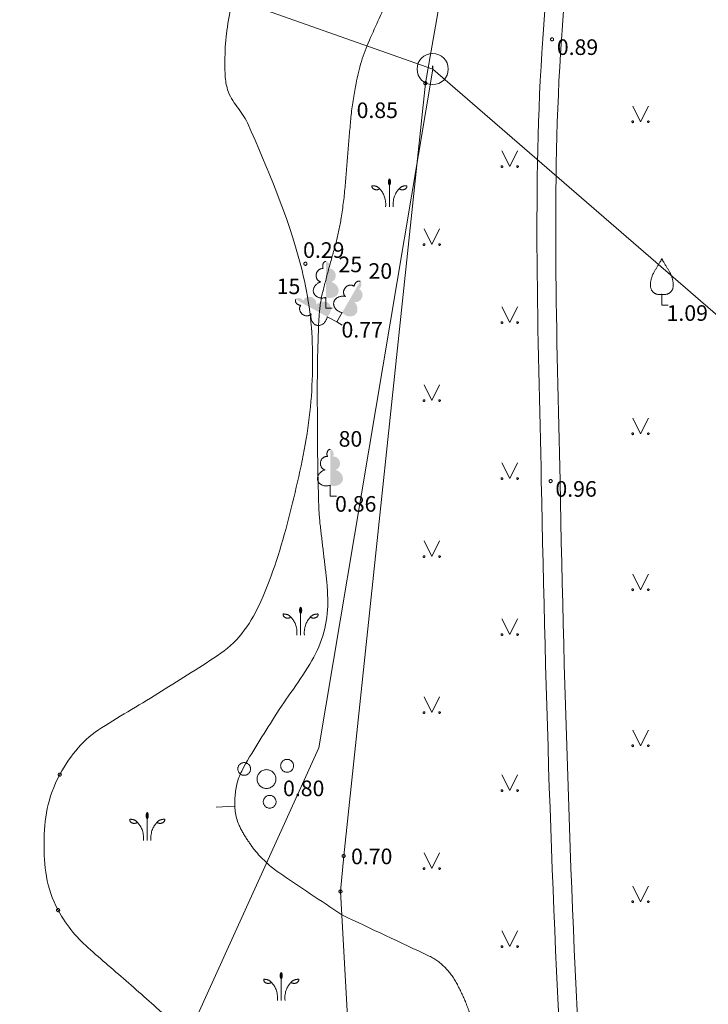
# Model space of a CAD drawing. Units: metres. Extents: x 506629 to 508262, y 309337 to 310432.
# Drawn here: x 506666 to 506688, y 309590 to 309621 of the extents above; entities that cross this region are included whole.
import ezdxf
from ezdxf.enums import TextEntityAlignment as Align

# ---------------------------------------------------------------- set-up
doc = ezdxf.new("R2010")
doc.units = ezdxf.units.M
doc.header["$MEASUREMENT"] = 0
doc.linetypes.add('ADTI_0', pattern=[1000.001, 1000, -0.001])
doc.linetypes.add('DGN Style 1', pattern=[5.750772, 0.009569, -5.741203])
doc.layers.add('13', color=7, linetype='CONTINUOUS', lineweight=0)
doc.layers.add('24', color=7, linetype='CONTINUOUS', lineweight=0)
for name, color, linetype, lineweight, true_color in [('APGR_ELEM_####_####_#', 1, 'ADTI_0', 13, 0xff0000), ('APGR_SARK_####_####_#', 1, 'ADTI_0', 13, 0xff0000), ('CELI_TAKA_####_####_#', 7, 'ADTI_1', 0, 0xd200d2), ('HIDG_PLIN_####_####_#', 7, 'ADTI_0', 0, 0x0000f0), ('RELJ_AATZ_####_TKST_#', 7, 'ADTI_0', 0, 0xffffff), ('RELJ_ELEM_####_####_#', 7, 'ADTI_0', 13, 0xffffff), ('RELJ_HORZ_PAMT_####_#_BAS', 7, 'ADTI_0', 0, 0xff3a17), ('TERT_DIAM_####_TKST_#', 7, 'ADTI_0', 0, 0x00e100), ('TERT_ELEM_####_####_#', 7, 'ADTI_0', 0, 0x780000), ('TERT_KONT_####_####_#', 7, 'ADTI_1', 13, 0xffffff)]:
    doc.layers.add(name, color=color, linetype=linetype, lineweight=lineweight, true_color=true_color)
doc.styles.add('Tahoma_05_LB', font='tahoma.ttf', dxfattribs={"height": 0.5})
doc.styles.add('Tahoma_05_LT', font='tahoma.ttf', dxfattribs={"height": 0.5})
doc.linetypes.add('ADTI_1', pattern='A,0,[10,dgnlstyle.shx,S=0.000795238,R=0,X=0,Y=0],-0.6', length=0.6)

# ---------------------------------------------------------------- blocks, each defined once
blk = doc.blocks.new('KRUMS1')
at = {"layer": 'TERT_ELEM_####_####_#', "color": 3, "linetype": 'ADTI_0', "lineweight": 0, "ltscale": 0.933333, "true_color": 0x00f000}
for centre, radius in [((0.661, 0.425), 0.207), ((-0.714, 0.324), 0.204), ((0, 0), 0.301), ((0.103, -0.728), 0.205)]:
    blk.add_circle(centre, radius, dxfattribs=at)
blk = doc.blocks.new('LAPUKO')
at = {"layer": 'TERT_ELEM_####_####_#', "linetype": 'ADTI_0', "lineweight": 0, "ltscale": 0.7}
h = blk.add_hatch(color=92, dxfattribs=at)
edge = h.paths.add_edge_path()
edge.add_line((0, 1.5), (0, 0.347))
edge.add_ellipse((0.09, 0.593), major_axis=(-0.307, 0.095), ratio=0.814445, start_angle=87.7296, end_angle=270)
edge.add_ellipse((0.128, 1.055), major_axis=(0.039, -0.212), ratio=0.861323, start_angle=0, end_angle=180)
edge.add_line((0.09, 1.268), (0.089, 1.269))
edge.add_ellipse((0, 1.35), major_axis=(0, -0.15), ratio=0.707107, start_angle=57.0494, end_angle=179.7836)
at = {"layer": 'TERT_ELEM_####_####_#', "color": 92, "linetype": 'ADTI_0', "lineweight": 0, "ltscale": 0.7}
for p, q in [((0, 0.347), (0, 0)), ((0, 0), (0.2, 0))]:
    blk.add_line(p, q, dxfattribs=at)
at = {"layer": 'TERT_ELEM_####_####_#', "color": 92, "linetype": 'ADTI_0', "lineweight": 0, "ltscale": 0.7, "extrusion": (0, 0, -1)}
for centre, major_axis, ratio, start_param, end_param in [((-0.128, 1.055), (-0.039, -0.212), 0.861323, 0, 3.141593), ((0, 1.35), (0, -0.15), 0.707107, 0.995701, 3.137816)]:
    blk.add_ellipse(centre, major_axis=major_axis, ratio=ratio, start_param=start_param, end_param=end_param, dxfattribs=at)
at = {"layer": 'TERT_ELEM_####_####_#', "color": 92, "linetype": 'ADTI_0', "lineweight": 0, "ltscale": 0.7}
blk.add_ellipse((-0.09, 0.593), major_axis=(0.307, 0.095), ratio=0.814445, start_param=1.570796, end_param=4.752015, dxfattribs=at)
blk = doc.blocks.new('LAPUKO_1')
at = {"layer": 'TERT_ELEM_####_####_#', "linetype": 'ADTI_0', "lineweight": 0, "ltscale": 0.7}
h = blk.add_hatch(color=92, dxfattribs=at)
edge = h.paths.add_edge_path()
edge.add_line((0, 1.5), (0, 0.347))
edge.add_ellipse((0.09, 0.593), major_axis=(-0.307, 0.095), ratio=0.814445, start_angle=87.7296, end_angle=270)
edge.add_ellipse((0.128, 1.055), major_axis=(0.039, -0.212), ratio=0.861323, start_angle=0, end_angle=180)
edge.add_line((0.09, 1.268), (0.089, 1.269))
edge.add_ellipse((0, 1.35), major_axis=(0, -0.15), ratio=0.707107, start_angle=57.0494, end_angle=179.7836)
at = {"layer": 'TERT_ELEM_####_####_#', "color": 92, "linetype": 'ADTI_0', "lineweight": 0, "ltscale": 0.7}
for p, q in [((0, 0.347), (0, 0)), ((0, 0), (0.2, 0))]:
    blk.add_line(p, q, dxfattribs=at)
at = {"layer": 'TERT_ELEM_####_####_#', "color": 92, "linetype": 'ADTI_0', "lineweight": 0, "ltscale": 0.7, "extrusion": (0, 0, -1)}
for centre, major_axis, ratio, start_param, end_param in [((-0.128, 1.055), (-0.039, -0.212), 0.861323, 0, 3.141593), ((0, 1.35), (0, -0.15), 0.707107, 0.995701, 3.137816)]:
    blk.add_ellipse(centre, major_axis=major_axis, ratio=ratio, start_param=start_param, end_param=end_param, dxfattribs=at)
at = {"layer": 'TERT_ELEM_####_####_#', "color": 92, "linetype": 'ADTI_0', "lineweight": 0, "ltscale": 0.7}
blk.add_ellipse((-0.09, 0.593), major_axis=(0.307, 0.095), ratio=0.814445, start_param=1.570796, end_param=4.752015, dxfattribs=at)
blk = doc.blocks.new('AUGLU')
at = {"layer": 'TERT_ELEM_####_####_#', "color": 92, "linetype": 'ADTI_0', "lineweight": 0, "ltscale": 0.7}
for p, q in [((0, 0.352), (0, 0)), ((0, 0), (0.2, 0))]:
    blk.add_line(p, q, dxfattribs=at)
at = {"layer": 'TERT_ELEM_####_####_#', "color": 92, "linetype": 'ADTI_0', "lineweight": 0, "ltscale": 0.7, "flags": 128}
for points in [[(0, 1.5, -0.075753), (-0.06, 1.382, 0.00657), (-0.26, 1.046, 0.123479), (-0.366, 0.626, 0.488836), (0, 0.352)], [(0, 1.5, 0.075753), (0.06, 1.382, -0.00657), (0.26, 1.046, -0.123479), (0.366, 0.626, -0.488836), (0, 0.352)]]:
    blk.add_lwpolyline(points, format="xyb", dxfattribs=at)
blk = doc.blocks.new('MAURS')
at = {"layer": 'TERT_ELEM_####_####_#', "color": 92, "linetype": 'ADTI_0', "lineweight": 0, "ltscale": 0.7}
for p, q in [((-0.25, 0.5), (0, 0)), ((0, 0), (0.25, 0.5))]:
    blk.add_line(p, q, dxfattribs=at)
for centre, radius in [((-0.25, 0), 0.028), ((0.25, 0), 0.0263)]:
    blk.add_circle(centre, radius, dxfattribs=at)
blk = doc.blocks.new('MELDRI')
at = {"layer": 'TERT_ELEM_####_####_#', "linetype": 'ADTI_0', "lineweight": 0, "ltscale": 0.7}
h = blk.add_hatch(color=92, dxfattribs=at)
edge = h.paths.add_edge_path()
edge.add_ellipse((0, 0.795), major_axis=(0, 0.114), ratio=0.447069, start_angle=0, end_angle=360)
at = {"layer": 'TERT_ELEM_####_####_#', "color": 92, "linetype": 'ADTI_0', "lineweight": 0, "ltscale": 0.7}
blk.add_line((0, 0), (0, 0.681), dxfattribs=at)
at = {"layer": 'TERT_ELEM_####_####_#', "color": 92, "linetype": 'ADTI_0', "lineweight": 0, "ltscale": 0.7, "extrusion": (0, 0, -1)}
blk.add_ellipse((-0.414, 0.658), major_axis=(-0.147, 0), ratio=0.769466, start_param=3.938565, end_param=6.449128, dxfattribs=at)
at = {"layer": 'TERT_ELEM_####_####_#', "color": 92, "linetype": 'ADTI_0', "lineweight": 0, "ltscale": 0.7}
blk.add_ellipse((0.414, 0.658), major_axis=(0.147, 0), ratio=0.769466, start_param=3.938565, end_param=6.449128, dxfattribs=at)
for points in [[(-0.311, 0.577), (-0.349, 0.617), (-0.416, 0.672), (-0.555, 0.68), (-0.559, 0.676)], [(0.311, 0.577), (0.349, 0.617), (0.417, 0.672), (0.555, 0.68), (0.559, 0.676)]]:
    blk.add_open_spline(points, degree=3, dxfattribs=at)
for points in [[(-0.121, 0), (-0.098, 0.288), (-0.214, 0.465), (-0.304, 0.568), (-0.311, 0.577)], [(0.121, 0), (0.098, 0.288), (0.214, 0.465), (0.304, 0.568), (0.311, 0.577)]]:
    blk.add_open_spline(points, degree=3, knots=[0, 0, 0, 0, 0.928179, 1, 1, 1, 1], dxfattribs=at)
blk = doc.blocks.new('PKT')
at = {"layer": 'RELJ_ELEM_####_####_#', "color": 7, "linetype": 'ADTI_0', "lineweight": 13, "ltscale": 0.7, "true_color": 0xffffff}
blk.add_circle((0, 0), 0.05, dxfattribs=at)
blk = doc.blocks.new('SLPKT')
at = {"layer": 'APGR_ELEM_####_####_#', "color": 1, "linetype": 'Continuous', "lineweight": 13, "ltscale": 0.1}
blk.add_circle((0, 0), 0.05, dxfattribs=at)

msp = doc.modelspace()

# ---------------------------------------------------------------- linework, layer by layer
at = {"layer": '13', "color": 4, "linetype": 'DGN Style 1', "lineweight": 30}
msp.add_line((506679.27, 309619.57), (506681.24, 309657.52), dxfattribs=at)
at = {"layer": '24', "color": 4, "linetype": 'Continuous', "lineweight": 13}
for p, q in [((506675.62, 309597.81), (506679.27, 309619.57)), ((506679.27, 309619.57), (506782.47, 309530.24)), ((506669.87, 309585.16), (506675.62, 309597.81))]:
    msp.add_line(p, q, dxfattribs=at)
at = {"layer": 'APGR_SARK_####_####_#'}
for p, q in [((506628.849, 309637.379), (506679.27, 309619.57)), ((506679.27, 309619.57), (506782.468, 309530.242))]:
    msp.add_line(p, q, dxfattribs=at)
at = {"layer": 'CELI_TAKA_####_####_#'}
for points, knots in [([(506677.299, 309499.999), (506677.321, 309501.171), (506677.346, 309502.342), (506677.381, 309503.514), (506677.507, 309507.734), (506677.923, 309511.943), (506678.422, 309516.136), (506678.921, 309520.336), (506679.469, 309524.527), (506679.966, 309528.726), (506680.24, 309531.044), (506680.504, 309533.363), (506680.776, 309535.681), (506681.048, 309538), (506681.361, 309540.312), (506681.7, 309542.624), (506681.839, 309543.567), (506682.087, 309544.504), (506682.491, 309545.371), (506682.902, 309546.251), (506683.331, 309547.114), (506683.761, 309547.982), (506684.194, 309548.856), (506684.644, 309549.718), (506685.077, 309550.595), (506685.507, 309551.467), (506685.795, 309552.386), (506686.008, 309553.352), (506686.365, 309554.979), (506686.529, 309556.612), (506686.403, 309558.239), (506686.227, 309560.504), (506686.028, 309562.773), (506685.743, 309565.032), (506685.457, 309567.298), (506685.162, 309569.558), (506684.88, 309571.822), (506684.597, 309574.086), (506684.319, 309576.35), (506684.054, 309578.617), (506683.789, 309580.881), (506683.637, 309583.154), (506683.506, 309585.43), (506683.102, 309592.403), (506682.896, 309599.379), (506682.752, 309606.357), (506682.655, 309611.081), (506682.473, 309615.818), (506682.798, 309620.533), (506683.137, 309625.448), (506683.506, 309630.359), (506683.856, 309635.272), (506684.076, 309638.367), (506684.299, 309641.461), (506684.506, 309644.556), (506684.893, 309650.313), (506684.219, 309656.091), (506683.544, 309661.843), (506683.014, 309666.362), (506682.445, 309670.844), (506681.845, 309675.338), (506681.588, 309677.257), (506681.28, 309679.161), (506681.023, 309681.089), (506679.932, 309689.29), (506678.934, 309697.543), (506679.551, 309705.757), (506680.051, 309712.405), (506680.551, 309719.053), (506681.051, 309725.7)], [0, 0, 0, 0, 0.015463, 0.015463, 0.015463, 0.07117, 0.07117, 0.07117, 0.126958, 0.126958, 0.126958, 0.157755, 0.157755, 0.157755, 0.188562, 0.188562, 0.188562, 0.201135, 0.201135, 0.201135, 0.213904, 0.213904, 0.213904, 0.226776, 0.226776, 0.226776, 0.239571, 0.239571, 0.239571, 0.261138, 0.261138, 0.261138, 0.291158, 0.291158, 0.291158, 0.32126, 0.32126, 0.32126, 0.351369, 0.351369, 0.351369, 0.38143, 0.38143, 0.38143, 0.473535, 0.473535, 0.473535, 0.535887, 0.535887, 0.535887, 0.600881, 0.600881, 0.600881, 0.641815, 0.641815, 0.641815, 0.717966, 0.717966, 0.717966, 0.777791, 0.777791, 0.777791, 0.803342, 0.803342, 0.803342, 0.912035, 0.912035, 0.912035, 1, 1, 1, 1]), ([(506677.899, 309499.999), (506677.921, 309501.159), (506677.946, 309502.319), (506677.981, 309503.478), (506678.106, 309507.693), (506678.522, 309511.897), (506679.02, 309516.085), (506679.518, 309520.279), (506680.066, 309524.465), (506680.562, 309528.658), (506680.835, 309530.962), (506681.097, 309533.267), (506681.367, 309535.571), (506681.637, 309537.876), (506681.949, 309540.174), (506682.286, 309542.472), (506682.424, 309543.417), (506682.673, 309544.355), (506683.078, 309545.222), (506683.489, 309546.104), (506683.918, 309546.968), (506684.349, 309547.836), (506684.782, 309548.711), (506685.233, 309549.575), (506685.666, 309550.453), (506686.097, 309551.326), (506686.386, 309552.246), (506686.598, 309553.212), (506686.967, 309554.888), (506687.135, 309556.571), (506687.005, 309558.247), (506686.829, 309560.514), (506686.63, 309562.787), (506686.345, 309565.049), (506686.059, 309567.317), (506685.763, 309569.58), (506685.48, 309571.847), (506685.197, 309574.114), (506684.919, 309576.381), (506684.653, 309578.651), (506684.388, 309580.917), (506684.236, 309583.193), (506684.104, 309585.472), (506683.702, 309592.435), (506683.495, 309599.4), (506683.352, 309606.367), (506683.255, 309611.08), (506683.074, 309615.806), (506683.398, 309620.511), (506683.736, 309625.419), (506684.105, 309630.323), (506684.454, 309635.23), (506684.675, 309638.337), (506684.899, 309641.444), (506685.108, 309644.552), (506685.495, 309650.328), (506684.819, 309656.126), (506684.142, 309661.897), (506683.611, 309666.424), (506683.041, 309670.915), (506682.439, 309675.418), (506682.184, 309677.331), (506681.876, 309679.228), (506681.621, 309681.149), (506680.532, 309689.329), (506679.537, 309697.56), (506680.153, 309705.753), (506680.651, 309712.387), (506681.15, 309719.021), (506681.649, 309725.656)], [0, 0, 0, 0, 0.01531, 0.01531, 0.01531, 0.070957, 0.070957, 0.070957, 0.126684, 0.126684, 0.126684, 0.157301, 0.157301, 0.157301, 0.187929, 0.187929, 0.187929, 0.200519, 0.200519, 0.200519, 0.213305, 0.213305, 0.213305, 0.226194, 0.226194, 0.226194, 0.239006, 0.239006, 0.239006, 0.261226, 0.261226, 0.261226, 0.29129, 0.29129, 0.29129, 0.321436, 0.321436, 0.321436, 0.35159, 0.35159, 0.35159, 0.381695, 0.381695, 0.381695, 0.473674, 0.473674, 0.473674, 0.535896, 0.535896, 0.535896, 0.600815, 0.600815, 0.600815, 0.641925, 0.641925, 0.641925, 0.718349, 0.718349, 0.718349, 0.778299, 0.778299, 0.778299, 0.803768, 0.803768, 0.803768, 0.912196, 0.912196, 0.912196, 1, 1, 1, 1])]:
    msp.add_open_spline(points, degree=3, knots=knots, dxfattribs=at)
at = {"layer": 'HIDG_PLIN_####_####_#'}
msp.add_open_spline([(506669.33, 309809.65), (506669.521, 309809.654), (506669.712, 309809.659), (506669.903, 309809.663), (506670.215, 309809.67), (506670.492, 309809.362), (506670.633, 309809.074), (506670.723, 309808.892), (506670.789, 309808.71), (506670.851, 309808.522), (506670.911, 309808.34), (506670.972, 309808.159), (506671.028, 309807.975), (506671.139, 309807.607), (506671.239, 309807.239), (506671.325, 309806.863), (506671.41, 309806.491), (506671.443, 309806.114), (506671.484, 309805.738), (506671.564, 309805.006), (506671.596, 309804.261), (506671.519, 309803.527), (506671.453, 309802.9), (506671.233, 309802.295), (506670.915, 309801.735), (506670.559, 309801.109), (506670.132, 309800.566), (506669.764, 309799.959), (506669.421, 309799.394), (506669.104, 309798.814), (506668.832, 309798.22), (506668.601, 309797.712), (506668.615, 309797.038), (506668.884, 309796.537), (506669.409, 309795.563), (506670.028, 309794.677), (506670.749, 309793.848), (506671.147, 309793.391), (506671.541, 309792.94), (506671.958, 309792.506), (506672.372, 309792.075), (506672.821, 309791.687), (506673.245, 309791.261), (506674.109, 309790.393), (506674.989, 309789.573), (506675.482, 309788.373), (506675.995, 309787.121), (506675.828, 309785.829), (506675.689, 309784.569), (506675.612, 309783.872), (506675.55, 309783.171), (506675.427, 309782.48), (506675.303, 309781.784), (506675.177, 309781.088), (506675.053, 309780.392), (506674.93, 309779.696), (506674.808, 309779), (506674.686, 309778.303), (506674.565, 309777.612), (506674.489, 309776.912), (506674.442, 309776.215), (506674.364, 309775.071), (506674.42, 309773.9), (506674.673, 309772.77), (506674.933, 309771.614), (506675.204, 309770.474), (506675.478, 309769.328), (506675.752, 309768.18), (506676.04, 309767.036), (506676.315, 309765.888), (506676.584, 309764.769), (506676.697, 309763.589), (506676.645, 309762.452), (506676.616, 309761.818), (506676.41, 309761.172), (506676.057, 309760.62), (506675.673, 309760.018), (506675.257, 309759.474), (506674.869, 309758.892), (506674.491, 309758.325), (506674.119, 309757.819), (506673.767, 309757.173), (506673.451, 309756.593), (506673.346, 309755.967), (506673.437, 309755.369), (506674.092, 309751.064), (506675.014, 309746.742), (506676.193, 309742.461), (506676.549, 309741.167), (506676.881, 309739.891), (506677.288, 309738.624), (506677.697, 309737.349), (506678.149, 309736.088), (506678.56, 309734.813), (506678.966, 309733.559), (506679.356, 309732.301), (506679.723, 309731.034), (506679.902, 309730.415), (506680.027, 309729.784), (506680.173, 309729.158), (506680.317, 309728.543), (506680.436, 309727.912), (506680.488, 309727.292), (506680.508, 309727.055), (506680.357, 309726.783), (506680.129, 309726.664), (506679.802, 309726.493), (506679.473, 309726.451), (506679.137, 309726.366), (506678.753, 309726.269), (506678.362, 309726.213), (506677.979, 309726.102), (506677.655, 309726.008), (506677.339, 309725.837), (506677.121, 309725.575), (506676.85, 309725.248), (506676.612, 309724.913), (506676.366, 309724.573), (506676.117, 309724.227), (506675.87, 309723.889), (506675.635, 309723.527), (506675.185, 309722.837), (506674.849, 309722.049), (506674.805, 309721.238), (506674.761, 309720.415), (506674.754, 309719.591), (506674.713, 309718.768), (506674.565, 309715.76), (506674.406, 309712.752), (506674.259, 309709.744), (506674.107, 309706.616), (506674.159, 309703.48), (506674.036, 309700.353), (506674.008, 309699.639), (506673.625, 309698.961), (506673.575, 309698.258), (506673.54, 309697.754), (506673.571, 309697.225), (506673.708, 309696.729), (506673.852, 309696.209), (506674.026, 309695.706), (506674.174, 309695.19), (506674.319, 309694.681), (506674.461, 309694.17), (506674.579, 309693.655), (506674.692, 309693.163), (506674.669, 309692.627), (506674.531, 309692.138), (506674.093, 309690.583), (506673.585, 309689.061), (506673.064, 309687.536), (506672.791, 309686.736), (506672.458, 309685.986), (506672.2, 309685.153), (506672.008, 309684.533), (506672.003, 309683.899), (506672.018, 309683.274), (506672.033, 309682.645), (506672.079, 309682.015), (506672.247, 309681.39), (506672.603, 309680.071), (506673.016, 309678.836), (506673.518, 309677.597), (506674.042, 309676.305), (506674.645, 309675.054), (506675.159, 309673.76), (506675.413, 309673.122), (506675.653, 309672.48), (506675.852, 309671.821), (506676.047, 309671.178), (506676.207, 309670.527), (506676.318, 309669.866), (506676.689, 309667.673), (506677.04, 309665.479), (506677.376, 309663.281), (506677.71, 309661.087), (506678.029, 309658.899), (506678.341, 309656.696), (506678.961, 309652.318), (506679.384, 309647.917), (506679.513, 309643.524), (506679.561, 309641.878), (506679.428, 309640.222), (506679.172, 309638.582), (506679.043, 309637.753), (506678.906, 309636.935), (506678.767, 309636.111), (506678.628, 309635.286), (506678.485, 309634.463), (506678.328, 309633.641), (506678.074, 309632.304), (506677.568, 309631.024), (506676.952, 309629.803), (506676.308, 309628.528), (506675.524, 309627.35), (506674.859, 309626.095), (506674.23, 309624.907), (506673.621, 309623.732), (506673.093, 309622.476), (506672.852, 309621.902), (506672.739, 309621.3), (506672.657, 309620.688), (506672.618, 309620.392), (506672.611, 309620.094), (506672.609, 309619.798), (506672.606, 309619.5), (506672.606, 309619.203), (506672.694, 309618.908), (506672.816, 309618.5), (506673.162, 309618.223), (506673.329, 309617.845), (506673.988, 309616.357), (506674.622, 309614.876), (506675.041, 309613.273), (506675.27, 309612.395), (506675.397, 309611.514), (506675.416, 309610.627), (506675.435, 309609.716), (506675.389, 309608.797), (506675.242, 309607.888), (506675.091, 309606.96), (506674.878, 309606.06), (506674.647, 309605.15), (506674.417, 309604.246), (506674.142, 309603.374), (506673.761, 309602.509), (506673.473, 309601.856), (506673.059, 309601.246), (506672.477, 309600.847), (506671.851, 309600.417), (506671.215, 309600.024), (506670.576, 309599.625), (506669.941, 309599.228), (506669.292, 309598.861), (506668.656, 309598.457), (506668.086, 309598.095), (506667.671, 309597.607), (506667.314, 309596.955), (506666.916, 309596.231), (506666.814, 309595.503), (506666.809, 309594.773), (506666.804, 309594.054), (506666.867, 309593.327), (506667.262, 309592.611), (506667.556, 309592.079), (506667.887, 309591.698), (506668.299, 309591.336), (506668.733, 309590.955), (506669.171, 309590.583), (506669.604, 309590.202), (506670.04, 309589.818), (506670.476, 309589.436), (506670.905, 309589.043), (506671.324, 309588.66), (506671.656, 309588.188), (506671.933, 309587.691), (506672.452, 309586.759), (506672.922, 309585.815), (506673.373, 309584.852), (506673.824, 309583.891), (506674.258, 309582.931), (506674.67, 309581.95), (506675.491, 309579.996), (506676.15, 309578.009), (506676.646, 309575.934), (506676.95, 309574.665), (506677.136, 309573.387), (506677.161, 309572.097), (506677.186, 309570.789), (506677.192, 309569.482), (506677.182, 309568.175), (506677.171, 309566.875), (506677.132, 309565.575), (506677.117, 309564.275), (506677.103, 309563.014), (506677.171, 309561.758), (506677.375, 309560.502), (506677.408, 309560.302), (506677.507, 309560.123), (506677.613, 309559.949), (506677.73, 309559.756), (506677.894, 309559.611), (506678.017, 309559.419), (506678.227, 309559.092), (506678.548, 309558.76), (506678.489, 309558.387), (506678.489, 309558.386), (506678.489, 309558.384), (506678.488, 309558.383)], degree=3, knots=[0, 0, 0, 0, 0.002121, 0.002121, 0.002121, 0.005593, 0.005593, 0.005593, 0.007791, 0.007791, 0.007791, 0.009916, 0.009916, 0.009916, 0.014179, 0.014179, 0.014179, 0.018384, 0.018384, 0.018384, 0.026567, 0.026567, 0.026567, 0.033566, 0.033566, 0.033566, 0.041398, 0.041398, 0.041398, 0.048703, 0.048703, 0.048703, 0.054934, 0.054934, 0.054934, 0.067045, 0.067045, 0.067045, 0.073732, 0.073732, 0.073732, 0.080356, 0.080356, 0.080356, 0.093879, 0.093879, 0.093879, 0.10798, 0.10798, 0.10798, 0.115771, 0.115771, 0.115771, 0.123624, 0.123624, 0.123624, 0.131473, 0.131473, 0.131473, 0.139254, 0.139254, 0.139254, 0.152033, 0.152033, 0.152033, 0.165118, 0.165118, 0.165118, 0.178221, 0.178221, 0.178221, 0.190998, 0.190998, 0.190998, 0.19812, 0.19812, 0.19812, 0.205881, 0.205881, 0.205881, 0.213437, 0.213437, 0.213437, 0.220226, 0.220226, 0.220226, 0.269079, 0.269079, 0.269079, 0.283846, 0.283846, 0.283846, 0.298718, 0.298718, 0.298718, 0.313354, 0.313354, 0.313354, 0.320495, 0.320495, 0.320495, 0.327498, 0.327498, 0.327498, 0.330176, 0.330176, 0.330176, 0.334008, 0.334008, 0.334008, 0.338404, 0.338404, 0.338404, 0.342132, 0.342132, 0.342132, 0.346775, 0.346775, 0.346775, 0.351498, 0.351498, 0.351498, 0.360512, 0.360512, 0.360512, 0.369659, 0.369659, 0.369659, 0.403103, 0.403103, 0.403103, 0.43787, 0.43787, 0.43787, 0.445811, 0.445811, 0.445811, 0.451491, 0.451491, 0.451491, 0.45744, 0.45744, 0.45744, 0.463316, 0.463316, 0.463316, 0.468935, 0.468935, 0.468935, 0.486813, 0.486813, 0.486813, 0.496196, 0.496196, 0.496196, 0.503182, 0.503182, 0.503182, 0.510208, 0.510208, 0.510208, 0.525013, 0.525013, 0.525013, 0.540458, 0.540458, 0.540458, 0.54808, 0.54808, 0.54808, 0.555521, 0.555521, 0.555521, 0.580205, 0.580205, 0.580205, 0.60484, 0.60484, 0.60484, 0.653784, 0.653784, 0.653784, 0.672118, 0.672118, 0.672118, 0.681386, 0.681386, 0.681386, 0.690673, 0.690673, 0.690673, 0.705763, 0.705763, 0.705763, 0.721524, 0.721524, 0.721524, 0.736428, 0.736428, 0.736428, 0.743239, 0.743239, 0.743239, 0.74654, 0.74654, 0.74654, 0.749847, 0.749847, 0.749847, 0.75443, 0.75443, 0.75443, 0.772501, 0.772501, 0.772501, 0.78239, 0.78239, 0.78239, 0.792548, 0.792548, 0.792548, 0.802919, 0.802919, 0.802919, 0.813232, 0.813232, 0.813232, 0.821005, 0.821005, 0.821005, 0.829368, 0.829368, 0.829368, 0.837686, 0.837686, 0.837686, 0.845141, 0.845141, 0.845141, 0.853431, 0.853431, 0.853431, 0.861607, 0.861607, 0.861607, 0.867693, 0.867693, 0.867693, 0.87409, 0.87409, 0.87409, 0.88054, 0.88054, 0.88054, 0.886826, 0.886826, 0.886826, 0.898607, 0.898607, 0.898607, 0.910374, 0.910374, 0.910374, 0.933812, 0.933812, 0.933812, 0.948141, 0.948141, 0.948141, 0.962656, 0.962656, 0.962656, 0.977094, 0.977094, 0.977094, 0.991091, 0.991091, 0.991091, 0.99332, 0.99332, 0.99332, 0.995786, 0.995786, 0.995786, 0.999986, 0.999986, 0.999986, 1, 1, 1, 1], dxfattribs=at)
at = {"layer": 'RELJ_HORZ_PAMT_####_#_BAS'}
msp.add_line((506672.327, 309595.912), (506672.926, 309595.945), dxfattribs=at)
for points, knots in [([(506682.724, 309668.571), (506682.715, 309668.514), (506682.704, 309668.457), (506682.693, 309668.4), (506682.616, 309668.007), (506682.537, 309667.615), (506682.46, 309667.222), (506682.382, 309666.828), (506682.305, 309666.435), (506682.229, 309666.04), (506682.153, 309665.649), (506682.122, 309665.249), (506682.115, 309664.851), (506682.082, 309662.969), (506682.091, 309661.087), (506682.058, 309659.206), (506682.024, 309657.32), (506682.002, 309655.434), (506681.946, 309653.548), (506681.89, 309651.662), (506681.783, 309649.778), (506681.713, 309647.892), (506681.645, 309646.075), (506681.592, 309644.257), (506681.546, 309642.439), (506681.52, 309641.416), (506681.504, 309640.392), (506681.564, 309639.37), (506681.593, 309638.858), (506681.634, 309638.347), (506681.673, 309637.836), (506681.686, 309637.656), (506681.702, 309637.477), (506681.716, 309637.297), (506681.753, 309636.796), (506681.737, 309636.291), (506681.711, 309635.788), (506681.684, 309635.282), (506681.628, 309634.78), (506681.528, 309634.281), (506681.328, 309633.277), (506681.106, 309632.288), (506680.822, 309631.309), (506680.185, 309629.107), (506679.519, 309626.915), (506678.878, 309624.716), (506678.735, 309624.226), (506678.645, 309623.72), (506678.461, 309623.242), (506678.273, 309622.754), (506678.042, 309622.286), (506677.831, 309621.809), (506677.623, 309621.34), (506677.41, 309620.873), (506677.203, 309620.403), (506677.009, 309619.961), (506676.886, 309619.49), (506676.796, 309619.015), (506676.73, 309618.666), (506676.675, 309618.317), (506676.643, 309617.965), (506676.611, 309617.612), (506676.58, 309617.26), (506676.551, 309616.907), (506676.522, 309616.554), (506676.496, 309616.202), (506676.466, 309615.849), (506676.437, 309615.498), (506676.391, 309615.149), (506676.337, 309614.8), (506676.295, 309614.535), (506676.243, 309614.273), (506676.174, 309614.014), (506676.105, 309613.755), (506676.028, 309613.498), (506675.957, 309613.239), (506675.887, 309612.98), (506675.819, 309612.722), (506675.754, 309612.461), (506675.689, 309612.201), (506675.646, 309611.937), (506675.631, 309611.67), (506675.581, 309610.796), (506675.569, 309609.923), (506675.571, 309609.049), (506675.573, 309607.961), (506675.575, 309606.874), (506675.61, 309605.786), (506675.619, 309605.509), (506675.63, 309605.232), (506675.663, 309604.956), (506675.695, 309604.681), (506675.728, 309604.405), (506675.76, 309604.129), (506675.792, 309603.853), (506675.825, 309603.578), (506675.857, 309603.302), (506675.889, 309603.028), (506675.905, 309602.751), (506675.907, 309602.476), (506675.914, 309601.833), (506675.736, 309601.181), (506675.398, 309600.609), (506675.021, 309599.971), (506674.587, 309599.42), (506674.202, 309598.812), (506673.838, 309598.237), (506673.482, 309597.69), (506673.146, 309597.066), (506673, 309596.795), (506672.95, 309596.495), (506672.928, 309596.206), (506672.908, 309595.924), (506672.934, 309595.628), (506673.055, 309595.351), (506673.129, 309595.182), (506673.215, 309595.039), (506673.312, 309594.891), (506673.406, 309594.749), (506673.496, 309594.61), (506673.608, 309594.482), (506673.826, 309594.231), (506674.063, 309594.002), (506674.335, 309593.818), (506675.009, 309593.365), (506675.682, 309592.912), (506676.356, 309592.458)], [0, 0, 0, 0, 0.002192, 0.002192, 0.002192, 0.017324, 0.017324, 0.017324, 0.032491, 0.032491, 0.032491, 0.047541, 0.047541, 0.047541, 0.118659, 0.118659, 0.118659, 0.189945, 0.189945, 0.189945, 0.261253, 0.261253, 0.261253, 0.329981, 0.329981, 0.329981, 0.368646, 0.368646, 0.368646, 0.38802, 0.38802, 0.38802, 0.394821, 0.394821, 0.394821, 0.413839, 0.413839, 0.413839, 0.432956, 0.432956, 0.432956, 0.47144, 0.47144, 0.47144, 0.55803, 0.55803, 0.55803, 0.577322, 0.577322, 0.577322, 0.597052, 0.597052, 0.597052, 0.616438, 0.616438, 0.616438, 0.634665, 0.634665, 0.634665, 0.648033, 0.648033, 0.648033, 0.661412, 0.661412, 0.661412, 0.674779, 0.674779, 0.674779, 0.688097, 0.688097, 0.688097, 0.698201, 0.698201, 0.698201, 0.708348, 0.708348, 0.708348, 0.718476, 0.718476, 0.718476, 0.728563, 0.728563, 0.728563, 0.761585, 0.761585, 0.761585, 0.802694, 0.802694, 0.802694, 0.813165, 0.813165, 0.813165, 0.823662, 0.823662, 0.823662, 0.834145, 0.834145, 0.834145, 0.844577, 0.844577, 0.844577, 0.868951, 0.868951, 0.868951, 0.896141, 0.896141, 0.896141, 0.921852, 0.921852, 0.921852, 0.93303, 0.93303, 0.93303, 0.943916, 0.943916, 0.943916, 0.950551, 0.950551, 0.950551, 0.956913, 0.956913, 0.956913, 0.969313, 0.969313, 0.969313, 1, 1, 1, 1]), ([(506676.356, 309592.458), (506677.292, 309592.018), (506678.227, 309591.579), (506679.162, 309591.139), (506679.355, 309591.048), (506679.523, 309590.916), (506679.676, 309590.76), (506679.834, 309590.598), (506679.959, 309590.42), (506680.061, 309590.223), (506680.167, 309590.018), (506680.268, 309589.813), (506680.35, 309589.598), (506680.391, 309589.491), (506680.431, 309589.384), (506680.469, 309589.275), (506680.506, 309589.169), (506680.542, 309589.063), (506680.576, 309588.956), (506680.666, 309588.676), (506680.749, 309588.394), (506680.828, 309588.111), (506680.907, 309587.828), (506680.975, 309587.543), (506681.038, 309587.256), (506681.164, 309586.683), (506681.279, 309586.108), (506681.351, 309585.526), (506681.494, 309584.359), (506681.602, 309583.191), (506681.7, 309582.021), (506681.797, 309580.858), (506681.859, 309579.694), (506681.962, 309578.532), (506682.012, 309577.96), (506682.081, 309577.39), (506682.165, 309576.821), (506682.228, 309576.4), (506682.304, 309575.981), (506682.385, 309575.563), (506682.411, 309575.424), (506682.438, 309575.286), (506682.474, 309575.149), (506682.537, 309574.907), (506682.613, 309574.668), (506682.68, 309574.427), (506683.137, 309572.771), (506683.59, 309571.118), (506683.992, 309569.444), (506684.204, 309568.558), (506684.295, 309567.651), (506684.43, 309566.752), (506684.623, 309565.469), (506684.727, 309564.166), (506684.785, 309562.875), (506684.836, 309561.732), (506684.637, 309560.188), (506683.518, 309559.671), (506683.259, 309559.551), (506682.996, 309559.564), (506682.733, 309559.523), (506682.474, 309559.483), (506682.214, 309559.45), (506681.955, 309559.406), (506681.827, 309559.384), (506681.701, 309559.353), (506681.576, 309559.317), (506681.449, 309559.282), (506681.328, 309559.236), (506681.206, 309559.187), (506681.206, 309559.187), (506681.205, 309559.187), (506681.205, 309559.187), (506680.841, 309558.928), (506680.476, 309558.67), (506680.112, 309558.412)], [0, 0, 0, 0, 0.078686, 0.078686, 0.078686, 0.094874, 0.094874, 0.094874, 0.111636, 0.111636, 0.111636, 0.129099, 0.129099, 0.129099, 0.137837, 0.137837, 0.137837, 0.146372, 0.146372, 0.146372, 0.168763, 0.168763, 0.168763, 0.191091, 0.191091, 0.191091, 0.235707, 0.235707, 0.235707, 0.325084, 0.325084, 0.325084, 0.41386, 0.41386, 0.41386, 0.45756, 0.45756, 0.45756, 0.489968, 0.489968, 0.489968, 0.500711, 0.500711, 0.500711, 0.519777, 0.519777, 0.519777, 0.650514, 0.650514, 0.650514, 0.719702, 0.719702, 0.719702, 0.818507, 0.818507, 0.818507, 0.905921, 0.905921, 0.905921, 0.926184, 0.926184, 0.926184, 0.946147, 0.946147, 0.946147, 0.956036, 0.956036, 0.956036, 0.965983, 0.965983, 0.965983, 0.96601, 0.96601, 0.96601, 1, 1, 1, 1])]:
    msp.add_open_spline(points, degree=3, knots=knots, dxfattribs=at)
at = {"layer": 'TERT_KONT_####_####_#', "flags": 128}
msp.add_lwpolyline([(506672.842, 309815.323), (506679.982, 309786.616), (506682.37, 309778.56), (506683.674, 309763.858), (506679.828, 309758.115), (506679.152, 309745.693), (506679.25, 309740.681), (506681.417, 309726.955), (506679.583, 309723.594), (506679.743, 309715.359), (506679.445, 309711.888), (506679.494, 309707.854), (506677.187, 309683.3), (506680.237, 309665.843), (506682.903, 309641.186), (506679.035, 309619.116), (506676.416, 309594.348), (506676.314, 309593.21), (506677.28, 309575.965), (506679.696, 309567.295), (506682.29, 309564.038), (506680.915, 309557.888)], dxfattribs=at)

# ---------------------------------------------------------------- block references
at = {"layer": 'APGR_ELEM_####_####_#', "color": 1, "linetype": 'Continuous', "lineweight": 13, "true_color": 0xff0000, "xscale": 10, "yscale": 10, "zscale": 10}
msp.add_blockref('SLPKT', (506679.27, 309619.57), dxfattribs=at)
at = {"layer": 'RELJ_ELEM_####_####_#', "color": 7, "linetype": 'ADTI_0', "lineweight": 13, "ltscale": 0.7, "true_color": 0xffffff}
for p in [(506683.098, 309620.522), (506679.035, 309619.116), (506675.189, 309613.328), (506683.052, 309606.362), (506667.314, 309596.955), (506676.416, 309594.348), (506676.314, 309593.21), (506667.262, 309592.611)]:
    msp.add_blockref('PKT', p, dxfattribs=at)
at = {"layer": 'TERT_ELEM_####_####_#', "color": 92, "linetype": 'ADTI_0', "lineweight": 0, "ltscale": 0.7, "true_color": 0x00e100}
for name, p in [('MAURS', (506685.934, 309617.879)), ('MAURS', (506681.742, 309616.444)), ('MELDRI', (506677.883, 309615.154)), ('MAURS', (506679.242, 309613.944)), ('LAPUKO', (506675.849, 309611.905)), ('AUGLU', (506686.617, 309611.999)), ('MAURS', (506681.742, 309611.444)), ('MAURS', (506679.242, 309608.944)), ('MAURS', (506685.934, 309607.879)), ('LAPUKO', (506675.986, 309605.882)), ('MAURS', (506681.742, 309606.444)), ('MAURS', (506679.242, 309603.944)), ('MAURS', (506685.934, 309602.879)), ('MELDRI', (506675.036, 309601.426)), ('MAURS', (506681.742, 309601.444)), ('MAURS', (506679.242, 309598.944)), ('MAURS', (506685.934, 309597.879)), ('MAURS', (506681.742, 309596.444)), ('MELDRI', (506670.117, 309594.847)), ('MAURS', (506679.242, 309593.944)), ('MAURS', (506685.934, 309592.879)), ('MAURS', (506681.742, 309591.444)), ('MELDRI', (506674.414, 309589.718))]:
    msp.add_blockref(name, p, dxfattribs=at)
for name, rotation in [('LAPUKO', 329.9999999999999), ('LAPUKO_1', 61.34577626948857)]:
    msp.add_blockref(name, (506676.194, 309611.464), dxfattribs=dict(at, rotation=rotation))
at = {"layer": 'TERT_ELEM_####_####_#', "color": 3, "linetype": 'ADTI_0', "lineweight": 0, "ltscale": 0.933333, "true_color": 0x00f000}
msp.add_blockref('KRUMS1', (506673.941, 309596.813), dxfattribs=at)

# ---------------------------------------------------------------- texts
at = {"layer": 'RELJ_AATZ_####_TKST_#', "style": 'Tahoma_05_LT'}
for s, p in [(' 0.89', (506683.098, 309620.522)), (' 1.09', (506686.617, 309611.999)), (' 0.77', (506676.194, 309611.464)), (' 0.96', (506683.052, 309606.362)), (' 0.86', (506675.986, 309605.882))]:
    msp.add_text(s, height=0.5, dxfattribs=at).set_placement(p, align=Align.TOP_LEFT)
at = {"layer": 'RELJ_AATZ_####_TKST_#', "char_height": 0.5, "attachment_point": 1, "line_spacing_factor": 0.6, "style": 'Tahoma_05_LT'}
for s, insert in [('0.85', (506676.831, 309618.499)), ('0.29', (506675.115, 309614.018)), ('0.80', (506674.472, 309596.765)), ('0.70', (506676.653, 309594.584))]:
    msp.add_mtext(s, dxfattribs=dict(at, insert=insert))
at = {"layer": 'TERT_DIAM_####_TKST_#', "style": 'Tahoma_05_LB'}
for s, p in [(' 25', (506676.097, 309613.058)), (' 20', (506677.06, 309612.847)), (' 15', (506674.117, 309612.356)), (' 80', (506676.102, 309607.466))]:
    msp.add_text(s, height=0.5, dxfattribs=at).set_placement(p)

doc.saveas('drawing.dxf')
